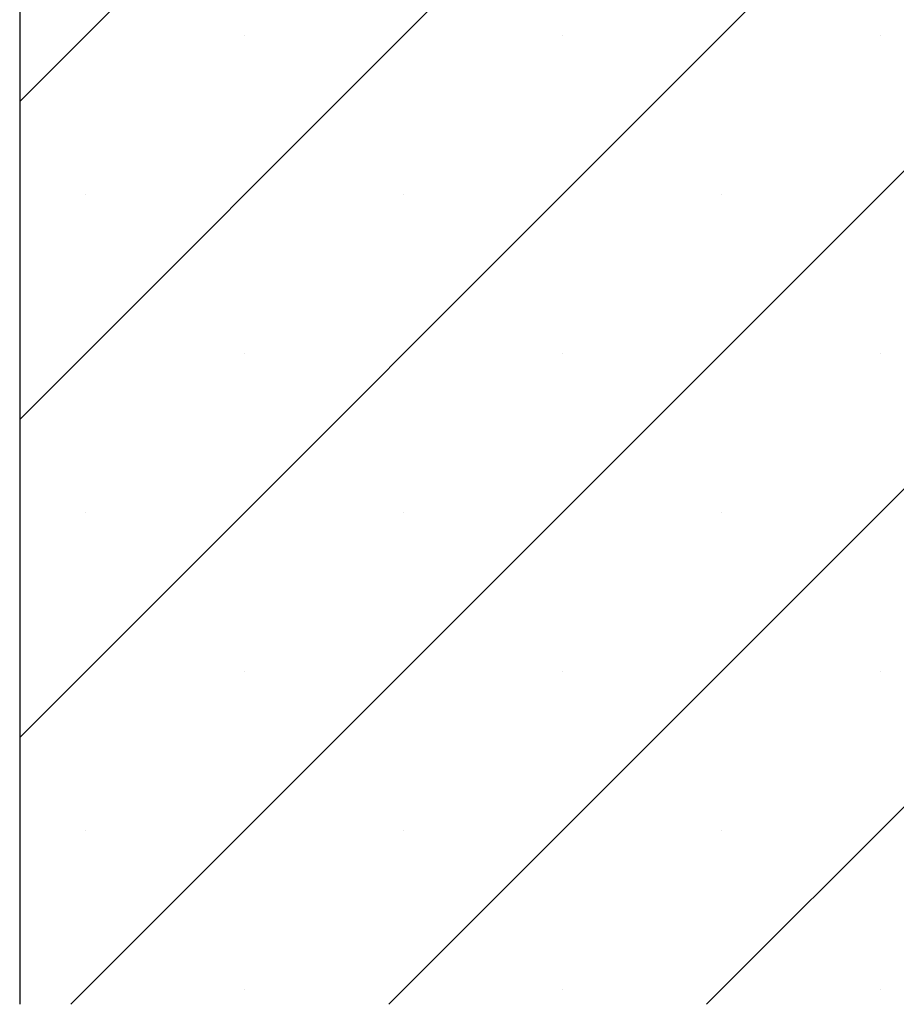
# Model space of a CAD drawing. Units: millimetres. Extents: x 0 to 420, y 0 to 297.
# Drawn here: x 168 to 177, y 57 to 68 of the extents above; entities that cross this region are included whole.
import ezdxf

# ---------------------------------------------------------------- set-up
doc = ezdxf.new("R2010")
doc.units = ezdxf.units.MM
doc.styles.add('SLDTEXTSTYLE0', font='TXT', dxfattribs={"width": 0.605})
doc.dimstyles.new('SLDDIMSTYLE2', dxfattribs={"dimtxt": 3.5, "dimasz": 3.5, "dimexe": 0, "dimexo": 0.0625, "dimgap": 0.875, "dimtad": 1, "dimlfac": 7, "dimrnd": 1e-09, "dimzin": 12, "dimdsep": 46, "dimtxsty": 'SLDTEXTSTYLE0', "dimsah": 1, "dimcen": 0.09, "dimadec": 0, "dimazin": 3, "dimtol": 1, "dimtp": 5, "dimtm": 5, "dimtfac": 1, "dimtdec": 0, "dimtofl": 0, "dimtmove": 0, "dimatfit": 3, "dimfxl": 1, "dimfrac": 2, "dimtolj": 1, "dimarcsym": 0})

# ---------------------------------------------------------------- blocks, each defined once
blk = doc.blocks.new('_D_4')
at = {"color": 7, "linetype": 'Continuous', "lineweight": 0}
for p, q in [((176.6211118783, 86.3829430071), (215.9745202569, 86.3829430071)), ((214.9745202569, 57.0972287214), (214.9745202569, 86.3829430071)), ((199.9296833069, 57.0972287214), (215.9745202569, 57.0972287214))]:
    blk.add_line(p, q, dxfattribs=at)
at = {"color": 7, "linetype": 'Continuous', "lineweight": 18}
for points in [[(214.9745202569, 86.3829430071), (214.4360587184, 82.8829430071), (215.5129817953, 82.8829430071)], [(214.9745202569, 57.0972287214), (215.5129817953, 60.5972287214), (214.4360587184, 60.5972287214)]]:
    blk.add_solid(points, dxfattribs=at)
at = {"color": 7, "linetype": 'Continuous', "lineweight": 18, "attachment_point": 1, "rotation": 90, "style": 'SLDTEXTSTYLE0'}
for s, insert, char_height in [('±5', (211.5129712513, 73.8867522681), 2.45), ('205', (210.4627834005, 66.2110579664), 3.5)]:
    blk.add_mtext(s, dxfattribs=dict(at, insert=insert, char_height=char_height))

msp = doc.modelspace()

# ---------------------------------------------------------------- hatches: boundary and pattern name
at = {"linetype": 'Continuous', "lineweight": 18}
h = msp.add_hatch(dxfattribs=at)
h.set_pattern_fill('SACNCR', style=0)
h.set_pattern_definition([(45, (0, 0), (-1.683798022700467, 1.683798022700467), []), (45, (1.6838, 0), (-1.683798022700467, 1.683798022700467), [0, -2.38125])])
edge = h.paths.add_edge_path(flags=0)
edge.add_arc((173.6937270873537, 68.18163288322201), 0.3571428571428571, 274.9040945245273, 345.00000000000097, ccw=False)
edge.add_arc((173.6923767087878, 68.18151443570396), 0.35714285714286, 234.5300418202456, 275.12156522508934, ccw=False)
edge.add_arc((178.0444467972478, 74.28966357804913), 7.857142857142863, 233.1997982794989, 234.5300418202405, ccw=False)
edge.add_arc((177.9725277359092, 74.25415612149027), 7.785714285714286, 183.0889832000213, 233.4670651860466, ccw=False)
edge.add_arc((169.7701769671406, 73.81151443570396), 0.4285714285714285, 3.088983200021541, 90)
edge.add_line((169.7701769671406, 74.24008586427537), (167.6868261640121, 74.2400858642754))
edge.add_line((167.6868261640121, 74.2400858642754), (167.6868261640121, 57.09722872141822))
edge.add_line((167.6868261640121, 57.09722872141822), (199.8296833068693, 57.09722872141822))
edge.add_line((199.8296833068693, 57.09722872141822), (199.8296833068693, 71.3826020394167))
edge.add_arc((194.1153975925835, 71.3826020394167), 5.714285714285714, 0, 72.02558341734876)
edge.add_arc((169.4280133757626, -4.712950133696957), 85.71428571428571, 72.02558341735086, 84.95032042677205)
edge.add_line((176.9725404497264, 80.66865729284682), (176.3218601199442, 80.66865729284676))
edge.add_line((176.3218601199442, 80.66865729284676), (176.1118756834513, 74.65548978396588))
edge.add_arc((175.6835653290145, 74.67044671112406), 0.4285714285714252, 348.56500191347976, 358.0000000000046, ccw=False)
edge.add_arc((175.6832073452668, 74.66865729284685), 0.4285714285714285, 297.06706267615306, 348.80896996441896, ccw=False)
edge.add_line((175.8782215224226, 74.28702534961361), (175.8078363816475, 74.24373525357896))
edge.add_arc((176.0323598864874, 73.87868366111267), 0.4285714285714316, 121.5934260562715, 156.7023783527882)
edge.add_arc((176.0360417021924, 73.8875031504883), 0.4285714285714285, 157.9801019718295, 165.0000000000069)
edge.add_line((175.6220734909256, 73.99842559838933), (174.0387005967427, 68.08919750997111))
edge = h.paths.add_edge_path(flags=0)
edge.add_arc((194.1153975925835, 68.52580014998965), 0.7142857142857145, -174.26082952273418, 174.2608295227316, ccw=False)
edge.add_line((193.4046922803645, 68.45437157856108), (193.4046922803645, 68.59722872141823))
edge = h.paths.add_edge_path(flags=0)
edge.add_arc((194.1153975925835, 61.3829430071325), 0.7142857142857144, -174.26082952273418, 174.2608295227328, ccw=False)
edge.add_line((193.4046922803645, 61.31151443570393), (193.4046922803645, 61.45437157856107))

# ---------------------------------------------------------------- linework, layer by layer
at = {"color": 7, "linetype": 'Continuous', "lineweight": 25}
msp.add_line((167.686826164, 74.2400858643), (167.686826164, 57.0972287214), dxfattribs=at)

# ---------------------------------------------------------------- dimensions: what is measured, and where the dimension line sits
at = {"color": 7, "linetype": 'Continuous', "lineweight": 18}
dim = msp.add_linear_dim(base=(214.9745202569, 86.3829430071), p1=(199.8296833069, 57.0972287214), p2=(176.5211118783, 86.3829430071), angle=90, dimstyle='SLDDIMSTYLE2', dxfattribs=at)
dim.commit()
dim.dimension.update_dxf_attribs({"geometry": '_D_4', "text_midpoint": (214.9745202569, 71.7400858643), "dimtype": 160})

doc.saveas('drawing.dxf')
